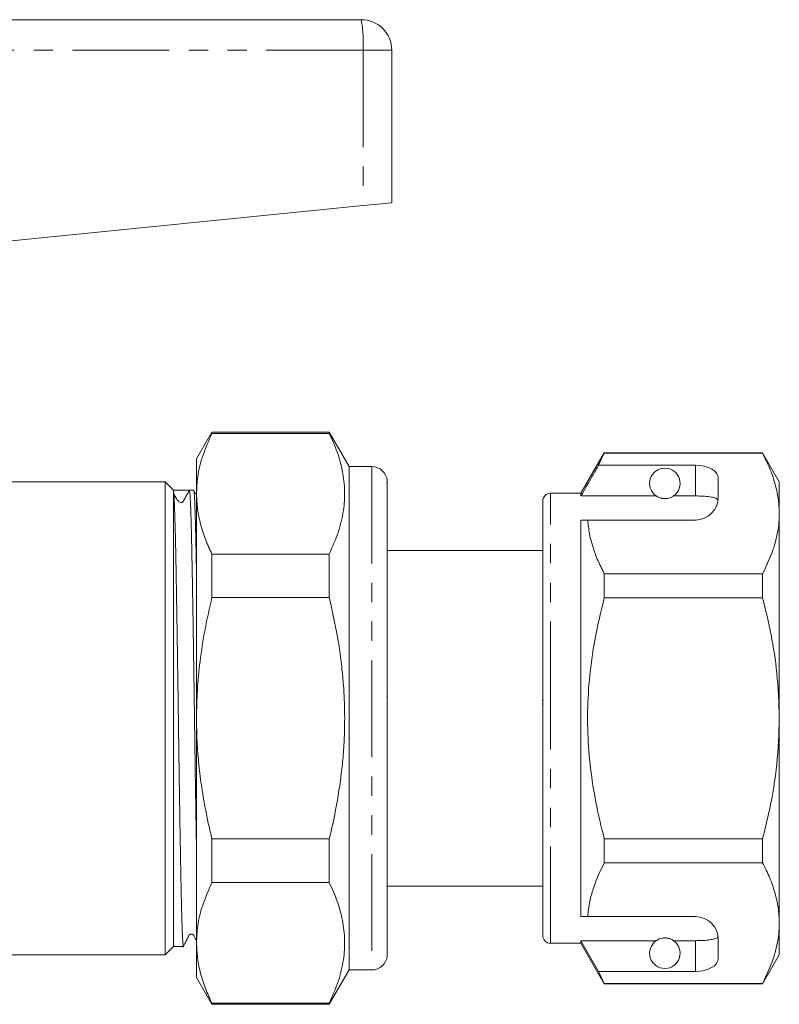
# Model space of a CAD drawing. Units: millimetres. Extents: x 153 to 254, y 94 to 255.
# Drawn here: x 204 to 254, y 185 to 249 of the extents above; entities that cross this region are included whole.
import ezdxf

# ---------------------------------------------------------------- set-up
doc = ezdxf.new("R2010")
doc.units = ezdxf.units.MM
doc.linetypes.add('PHANTOM', pattern=[12.7, 6.35, -1.27, 1.27, -1.27, 1.27, -1.27])

msp = doc.modelspace()

# ---------------------------------------------------------------- linework, layer by layer
at = {"color": 7, "linetype": 'Continuous', "lineweight": 15}
for p, q in [((183.771, 249.344), (226.721, 249.344)), ((228.721, 247.344), (228.721, 237.344)), ((194.764, 233.948), (226.837, 237.155)), ((226.837, 237.155), (228.721, 237.344)), ((216.931, 222.294), (215.921, 220.544)), ((224.622, 222.294), (216.931, 222.294)), ((216.931, 222.221), (216.931, 222.294)), ((216.931, 222.221), (224.622, 222.221)), ((225.921, 220.044), (224.622, 222.294)), ((224.622, 222.294), (224.622, 222.221)), ((242.651, 220.944), (241.121, 218.294)), ((242.276, 220.143), (242.651, 220.92)), ((253.024, 220.944), (242.651, 220.944)), ((242.651, 220.92), (242.651, 220.944)), ((242.651, 220.92), (253.024, 220.92)), ((254.121, 219.044), (253.024, 220.944)), ((253.024, 220.944), (253.024, 220.92)), ((215.921, 220.544), (215.921, 218.266)), ((248.621, 220.143), (242.276, 220.143)), ((227.421, 220.044), (225.921, 220.044)), ((225.921, 220.044), (225.921, 187.044)), ((213.871, 219.044), (203.321, 219.044)), ((214.421, 218.494), (213.871, 219.044)), ((213.871, 203.544), (213.871, 219.044)), ((228.421, 219.041), (228.421, 218.931)), ((228.421, 218.886), (228.421, 218.931)), ((228.421, 218.673), (228.421, 218.886)), ((250.121, 218.044), (250.121, 219.277)), ((254.121, 216.967), (254.121, 219.044)), ((214.421, 218.494), (214.376, 218.539)), ((214.896, 218.494), (214.421, 218.494)), ((214.421, 188.594), (214.421, 218.397)), ((215.735, 218.494), (215.454, 218.494)), ((215.857, 218.234), (215.745, 218.474)), ((215.921, 218.266), (215.921, 203.544)), ((228.421, 218.672), (228.421, 189.074)), ((241.121, 218.294), (239.121, 218.294)), ((241.121, 218.121), (241.121, 218.294)), ((238.621, 203.544), (238.621, 217.794)), ((246.053, 218.121), (241.121, 218.121)), ((248.621, 218.121), (247.19, 218.121)), ((254.121, 203.544), (254.121, 216.967)), ((241.121, 216.544), (241.567, 216.544)), ((241.121, 190.544), (241.121, 216.544)), ((241.567, 216.544), (248.621, 216.544)), ((216.931, 211.453), (216.931, 214.311)), ((224.622, 214.311), (216.931, 214.311)), ((224.622, 214.311), (224.622, 211.453)), ((238.621, 214.544), (228.421, 214.544)), ((242.651, 211.45), (242.651, 213.014)), ((253.024, 213.014), (242.651, 213.014)), ((253.024, 213.014), (253.024, 211.45)), ((216.931, 211.453), (224.622, 211.453)), ((242.651, 211.45), (253.024, 211.45)), ((228.459, 205), (228.421, 205)), ((238.584, 204.709), (238.621, 204.709)), ((238.584, 204.469), (238.621, 204.469)), ((213.871, 188.044), (213.871, 203.544)), ((215.921, 203.544), (215.921, 188.821)), ((238.621, 189.294), (238.621, 203.544)), ((254.121, 190.12), (254.121, 203.544)), ((224.622, 195.634), (216.931, 195.634)), ((216.931, 192.776), (216.931, 195.634)), ((224.622, 195.634), (224.622, 192.776)), ((242.651, 194.074), (242.651, 195.637)), ((253.024, 195.637), (242.651, 195.637)), ((253.024, 195.637), (253.024, 194.074)), ((242.651, 194.074), (253.024, 194.074)), ((216.931, 192.776), (224.622, 192.776)), ((228.421, 192.544), (238.621, 192.544)), ((241.121, 190.544), (241.567, 190.544)), ((241.567, 190.544), (248.621, 190.544)), ((254.121, 188.044), (254.121, 190.12)), ((213.871, 188.044), (214.421, 188.594)), ((214.421, 188.594), (215.066, 188.594)), ((215.921, 188.821), (215.921, 186.544)), ((228.421, 188.956), (228.421, 189.074)), ((228.421, 188.707), (228.421, 188.956)), ((228.421, 188.707), (228.421, 188.415)), ((239.121, 188.794), (241.121, 188.794)), ((246.053, 188.966), (241.121, 188.966)), ((241.121, 188.794), (241.121, 188.966)), ((242.276, 186.945), (241.121, 188.966)), ((241.121, 188.794), (242.651, 186.144)), ((248.621, 188.966), (247.19, 188.966)), ((250.121, 187.811), (250.121, 189.044)), ((203.321, 188.044), (213.871, 188.044)), ((228.421, 188.242), (228.421, 188.409)), ((228.421, 188.242), (228.421, 188.045)), ((253.024, 186.144), (254.121, 188.044)), ((224.622, 184.794), (225.921, 187.044)), ((225.921, 187.044), (227.421, 187.044)), ((242.651, 186.167), (242.276, 186.945)), ((248.621, 186.945), (242.276, 186.945)), ((215.921, 186.544), (216.931, 184.794)), ((253.024, 186.167), (242.651, 186.167)), ((242.651, 186.144), (242.651, 186.167)), ((242.651, 186.144), (253.024, 186.144)), ((253.024, 186.167), (253.024, 186.144)), ((224.622, 184.867), (216.931, 184.867)), ((216.931, 184.794), (216.931, 184.867)), ((216.931, 184.794), (224.622, 184.794)), ((224.622, 184.867), (224.622, 184.794))]:
    msp.add_line(p, q, dxfattribs=at)
at = {"color": 8, "linetype": 'PHANTOM', "lineweight": 0}
for p, q in [((226.837, 247.344), (183.721, 247.344)), ((226.837, 247.344), (226.837, 237.155)), ((228.721, 247.344), (226.837, 247.344)), ((248.621, 218.121), (248.621, 220.143)), ((227.421, 220.044), (227.421, 187.044)), ((239.121, 203.544), (239.121, 218.294)), ((239.121, 188.794), (239.121, 203.544)), ((248.621, 186.945), (248.621, 188.966))]:
    msp.add_line(p, q, dxfattribs=at)
at = {"color": 7, "linetype": 'Continuous', "lineweight": 15}
for centre, radius, start, end in [((226.721, 247.344), 2, 0, 90), ((227.421, 219.044), 1, 4.33618, 90), ((246.621, 218.944), 1, 304.65204, 235.34796), ((239.121, 217.794), 0.5, 90, 180), ((248.621, 218.044), 1.5, 270, 0), ((248.621, 189.044), 1.5, 0, 90), ((239.121, 189.294), 0.5, 180, 270), ((246.621, 188.144), 1, 124.65204, 55.34796), ((227.421, 188.044), 1, 270, 355.64993)]:
    msp.add_arc(centre, radius, start, end, dxfattribs=at)
at = {"color": 8, "linetype": 'PHANTOM', "lineweight": 0}
msp.add_arc((218.112, 247.842), 8.739, 356.73093, 9.89495, dxfattribs=at)
at = {"color": 7, "linetype": 'Continuous', "lineweight": 15}
for centre, major_axis, ratio, start_param, end_param in [((248.621, 219.277), (1.5, 0), 0.57735, 0, 1.570796), ((214.896, 203.544), (994.137, 0), 0.015038, 1.570235, 1.571274), ((248.621, 187.811), (1.5, 0), 0.57735, 4.712389, 6.283185)]:
    msp.add_ellipse(centre, major_axis=major_axis, ratio=ratio, start_param=start_param, end_param=end_param, dxfattribs=at)
for points, knots in [([(215.921, 218.266), (215.938, 218.634), (215.977, 219.482), (216.304, 220.807), (216.722, 221.749), (216.931, 222.221)], [0, 0, 0, 0, 0.276242, 0.636815, 1, 1, 1, 1]), ([(224.622, 222.221), (224.807, 221.811), (225.176, 220.992), (225.521, 219.732), (225.667, 218.453), (225.582, 217.112), (225.253, 215.725), (224.833, 214.784), (224.622, 214.311)], [0, 0, 0, 0, 0.157633, 0.315224, 0.476659, 0.638089, 0.818391, 1, 1, 1, 1]), ([(253.024, 220.92), (253.183, 220.6), (253.502, 219.957), (253.845, 218.975), (254.077, 217.977), (254.106, 217.304), (254.121, 216.967)], [0, 0, 0, 0, 0.247667, 0.49608, 0.747398, 1, 1, 1, 1]), ([(242.276, 220.143), (242.137, 219.9), (241.752, 219.226), (241.367, 218.552), (241.121, 218.121)], [0, 0, 0, 0, 0.3607241, 1, 1, 1, 1]), ([(228.421, 218.931), (228.421, 218.941), (228.42, 218.975), (228.414, 219.016), (228.406, 219.037), (228.401, 219.021), (228.404, 218.962), (228.413, 218.863), (228.42, 218.76), (228.421, 218.689), (228.421, 218.672)], [0, 0, 0, 0, 0.051107, 0.186878, 0.325638, 0.480428, 0.639806, 0.793045, 0.950607, 1, 1, 1, 1]), ([(228.421, 219.043), (228.421, 219.068), (228.421, 219.117), (228.417, 219.134), (228.417, 219.128), (228.42, 219.108), (228.421, 219.066), (228.421, 219.041)], [0, 0, 0, 0, 0.2495582, 0.4991818, 0.5839507, 0.7500664, 1, 1, 1, 1]), ([(214.421, 218.397), (214.418, 218.413), (214.402, 218.49), (214.387, 218.517), (214.376, 218.539)], [0, 0, 0, 0, 0.216135, 1, 1, 1, 1]), ([(214.904, 217.694), (214.853, 217.698), (214.765, 217.706), (214.715, 217.794), (214.635, 217.905), (214.572, 218.006), (214.506, 218.121), (214.45, 218.228), (214.422, 218.285), (214.407, 218.314)], [0, 0, 0, 0, 0.378459, 0.661675, 0.769842, 0.858353, 0.932013, 0.966047, 1, 1, 1, 1]), ([(215.066, 188.604), (215.062, 188.605), (215.052, 188.61), (215.036, 188.741), (215.017, 188.978), (214.999, 189.321), (214.981, 189.761), (214.962, 190.304), (214.944, 190.941), (214.926, 191.666), (214.909, 192.47), (214.892, 193.361), (214.874, 194.324), (214.856, 195.35), (214.838, 196.428), (214.819, 197.567), (214.801, 198.747), (214.783, 199.959), (214.765, 201.188), (214.747, 202.447), (214.73, 203.711), (214.712, 204.971), (214.695, 206.214), (214.676, 207.451), (214.658, 208.657), (214.64, 209.823), (214.621, 210.939), (214.603, 212.014), (214.585, 213.025), (214.568, 213.967), (214.551, 214.83), (214.533, 215.621), (214.515, 216.325), (214.497, 216.935), (214.478, 217.448), (214.46, 217.866), (214.441, 218.203), (214.428, 218.33), (214.421, 218.397)], [0, 0, 0, 0, 0.020791, 0.048679, 0.077042, 0.10454, 0.132231, 0.160119, 0.188481, 0.215979, 0.24367, 0.271559, 0.299921, 0.327419, 0.35511, 0.382998, 0.41136, 0.438858, 0.466549, 0.494437, 0.5228, 0.550298, 0.577989, 0.605877, 0.634239, 0.661737, 0.689428, 0.717315, 0.745678, 0.773176, 0.800867, 0.828755, 0.857118, 0.884616, 0.912306, 0.940194, 0.968556, 1, 1, 1, 1]), ([(214.904, 217.695), (214.92, 217.696), (214.955, 217.698), (215.003, 217.721), (215.062, 217.774), (215.123, 217.908), (215.266, 218.148), (215.38, 218.358), (215.454, 218.494)], [0, 0, 0, 0, 0.049969, 0.104579, 0.154544, 0.283567, 0.537812, 1, 1, 1, 1]), ([(215.454, 218.494), (215.456, 218.493), (215.464, 218.489), (215.478, 218.411), (215.497, 218.195), (215.515, 217.888), (215.534, 217.475), (215.552, 216.963), (215.571, 216.357), (215.589, 215.664), (215.607, 214.878), (215.624, 214.012), (215.641, 213.073), (215.659, 212.073), (215.677, 211.002), (215.695, 209.88), (215.714, 208.715), (215.732, 207.521), (215.75, 206.286), (215.768, 205.034), (215.786, 203.774), (215.802, 202.52), (215.82, 201.26), (215.838, 200.019), (215.857, 198.807), (215.875, 197.634), (215.894, 196.494), (215.909, 195.569), (215.918, 195.05), (215.921, 194.876)], [0, 0, 0, 0, 0.011213, 0.056115, 0.094124, 0.132399, 0.170947, 0.210151, 0.24816, 0.286435, 0.324983, 0.364187, 0.402195, 0.440471, 0.479018, 0.518222, 0.55623, 0.594506, 0.633053, 0.672256, 0.710266, 0.748541, 0.787089, 0.826293, 0.864302, 0.902577, 0.941125, 0.980328, 1, 1, 1, 1]), ([(215.921, 213.074), (215.915, 213.387), (215.904, 214.019), (215.887, 214.873), (215.869, 215.653), (215.851, 216.348), (215.833, 216.958), (215.811, 217.565), (215.786, 218.091), (215.759, 218.436), (215.742, 218.475), (215.735, 218.493)], [0, 0, 0, 0, 0.094771, 0.19089, 0.285556, 0.380887, 0.476895, 0.574537, 0.722333, 0.872043, 1, 1, 1, 1]), ([(216.931, 214.311), (216.784, 214.633), (216.487, 215.278), (216.172, 216.262), (215.961, 217.259), (215.934, 217.93), (215.921, 218.266)], [0, 0, 0, 0, 0.247946, 0.496572, 0.747746, 1, 1, 1, 1]), ([(246.053, 218.121), (246.063, 218.114), (246.113, 218.081), (246.206, 218.028), (246.356, 217.977), (246.47, 217.954), (246.558, 217.944), (246.644, 217.943), (246.729, 217.948), (246.835, 217.964), (247.018, 218.016), (247.119, 218.074), (247.177, 218.113), (247.19, 218.121)], [0, 0, 0, 0, 0.061648, 0.279152, 0.388211, 0.433024, 0.478282, 0.509871, 0.541424, 0.588103, 0.672783, 0.931138, 1, 1, 1, 1]), ([(250.109, 217.857), (250.072, 217.896), (249.997, 217.975), (249.68, 218.055), (249.255, 218.104), (248.878, 218.12), (248.666, 218.121), (248.621, 218.121)], [0, 0, 0, 0, 0.237474, 0.475143, 0.708278, 0.938043, 1, 1, 1, 1]), ([(254.121, 216.967), (254.113, 216.724), (254.097, 216.211), (253.96, 215.428), (253.663, 214.346), (253.28, 213.548), (253.024, 213.014)], [0, 0, 0, 0, 0.182031, 0.385103, 0.588828, 1, 1, 1, 1]), ([(242.651, 213.014), (242.508, 213.301), (242.221, 213.877), (241.897, 214.754), (241.659, 215.644), (241.598, 216.243), (241.567, 216.544)], [0, 0, 0, 0, 0.248205, 0.496993, 0.748009, 1, 1, 1, 1]), ([(215.921, 203.544), (215.932, 204.166), (215.955, 205.413), (216.147, 207.359), (216.457, 209.379), (216.773, 210.761), (216.931, 211.453)], [0, 0, 0, 0, 0.233549, 0.468003, 0.733534, 1, 1, 1, 1]), ([(224.622, 211.453), (224.814, 210.602), (225.103, 209.324), (225.366, 207.594), (225.512, 206.313), (225.602, 205.053), (225.64, 203.814), (225.625, 202.571), (225.557, 201.32), (225.437, 200.063), (225.208, 198.38), (224.925, 196.903), (224.675, 195.855), (224.622, 195.634)], [0, 0, 0, 0, 0.163687, 0.245904, 0.32825, 0.405534, 0.482948, 0.560768, 0.638725, 0.718126, 0.797654, 0.957473, 1, 1, 1, 1]), ([(242.651, 195.637), (242.542, 196.069), (242.249, 197.231), (241.88, 199.152), (241.606, 201.418), (241.521, 203.723), (241.646, 206.183), (242.003, 208.773), (242.434, 210.556), (242.651, 211.45)], [0, 0, 0, 0, 0.083448, 0.224572, 0.366396, 0.510841, 0.656349, 0.827549, 1, 1, 1, 1]), ([(253.024, 211.45), (253.221, 210.64), (253.615, 209.016), (254.028, 206.375), (254.088, 204.54), (254.121, 203.544)], [0, 0, 0, 0, 0.312444, 0.626497, 1, 1, 1, 1]), ([(216.931, 195.634), (216.858, 195.944), (216.712, 196.562), (216.482, 197.679), (216.256, 198.988), (216.066, 200.495), (215.944, 202.015), (215.929, 203.034), (215.921, 203.544)], [0, 0, 0, 0, 0.119322, 0.23871, 0.427999, 0.617656, 0.808583, 1, 1, 1, 1]), ([(254.121, 203.544), (254.087, 202.539), (254.02, 200.518), (253.577, 197.88), (253.179, 196.266), (253.024, 195.637)], [0, 0, 0, 0, 0.376562, 0.757373, 1, 1, 1, 1]), ([(241.567, 190.544), (241.575, 190.645), (241.604, 191.018), (241.715, 191.66), (242.013, 192.741), (242.395, 193.54), (242.651, 194.074)], [0, 0, 0, 0, 0.085182, 0.312298, 0.540144, 1, 1, 1, 1]), ([(253.024, 194.074), (253.183, 193.753), (253.502, 193.11), (253.845, 192.128), (254.077, 191.13), (254.106, 190.457), (254.121, 190.12)], [0, 0, 0, 0, 0.2476669, 0.4960796, 0.7473979, 1, 1, 1, 1]), ([(215.921, 188.821), (215.938, 189.189), (215.977, 190.037), (216.304, 191.363), (216.722, 192.304), (216.931, 192.776)], [0, 0, 0, 0, 0.276242, 0.636815, 1, 1, 1, 1]), ([(224.622, 192.776), (224.807, 192.366), (225.176, 191.547), (225.521, 190.287), (225.667, 189.008), (225.582, 187.667), (225.253, 186.28), (224.833, 185.339), (224.622, 184.867)], [0, 0, 0, 0, 0.157633, 0.315224, 0.476659, 0.638089, 0.818391, 1, 1, 1, 1]), ([(254.121, 190.12), (254.113, 189.878), (254.097, 189.364), (253.96, 188.581), (253.663, 187.499), (253.28, 186.701), (253.024, 186.167)], [0, 0, 0, 0, 0.182031, 0.385103, 0.588828, 1, 1, 1, 1]), ([(215.043, 188.542), (215.119, 188.696), (215.235, 188.936), (215.36, 189.192), (215.405, 189.286), (215.412, 189.301), (215.417, 189.309), (215.422, 189.316), (215.43, 189.327), (215.44, 189.339), (215.452, 189.35), (215.466, 189.361), (215.489, 189.376), (215.523, 189.391), (215.569, 189.4), (215.611, 189.397), (215.636, 189.392), (215.656, 189.385), (215.677, 189.374), (215.699, 189.357), (215.73, 189.325), (215.777, 189.229), (215.848, 189.099), (215.896, 189.01), (215.921, 188.963)], [0, 0, 0, 0, 0.26339, 0.407979, 0.426563, 0.433635, 0.439527, 0.449304, 0.457576, 0.465178, 0.473151, 0.482412, 0.493557, 0.522637, 0.561689, 0.610973, 0.639433, 0.652962, 0.665778, 0.679395, 0.694788, 0.732959, 0.859872, 1, 1, 1, 1]), ([(247.19, 188.966), (247.154, 188.99), (247.081, 189.036), (246.938, 189.1), (246.777, 189.133), (246.69, 189.143), (246.609, 189.145), (246.525, 189.14), (246.422, 189.126), (246.25, 189.081), (246.136, 189.021), (246.073, 188.98), (246.053, 188.966)], [0, 0, 0, 0, 0.190244, 0.382074, 0.435032, 0.473175, 0.504941, 0.536709, 0.580951, 0.658577, 0.886833, 1, 1, 1, 1]), ([(248.621, 188.966), (248.788, 188.969), (249.122, 188.974), (249.567, 189.015), (249.905, 189.084), (250.065, 189.163), (250.1, 189.217), (250.109, 189.231)], [0, 0, 0, 0, 0.228515, 0.457011, 0.686119, 0.917651, 1, 1, 1, 1]), ([(216.931, 184.867), (216.784, 185.189), (216.487, 185.833), (216.172, 186.817), (215.961, 187.815), (215.934, 188.485), (215.921, 188.821)], [0, 0, 0, 0, 0.247946, 0.496572, 0.747746, 1, 1, 1, 1]), ([(228.421, 189.074), (228.421, 189.01), (228.421, 188.882), (228.414, 188.786), (228.414, 188.73), (228.417, 188.7), (228.418, 188.704), (228.419, 188.706)], [0, 0, 0, 0, 0.287928, 0.575898, 0.673538, 0.864078, 1, 1, 1, 1]), ([(228.421, 188.415), (228.42, 188.346), (228.418, 188.265), (228.418, 188.229), (228.42, 188.217), (228.421, 188.232), (228.421, 188.242)], [0, 0, 0, 0, 0.499227, 0.583861, 0.748933, 1, 1, 1, 1]), ([(228.421, 188.045), (228.421, 188.018), (228.421, 187.978), (228.419, 187.97), (228.419, 187.968)], [0, 0, 0, 0, 0.657627, 1, 1, 1, 1])]:
    msp.add_open_spline(points, degree=3, knots=knots, dxfattribs=at)

doc.saveas('drawing.dxf')
